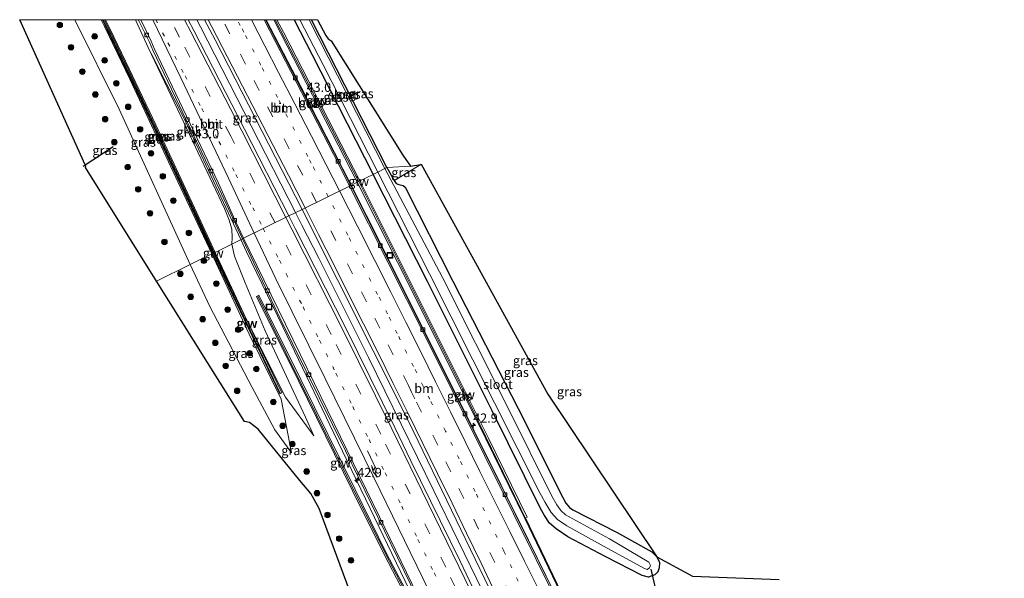
# Model space of a CAD drawing. Units: metres. Extents: x 193331 to 198130, y 543750 to 550000.
# Drawn here: x 193331 to 193596, y 549849 to 550000 of the extents above; entities that cross this region are included whole.
import ezdxf
from ezdxf.enums import TextEntityAlignment as Align

# ---------------------------------------------------------------- set-up
doc = ezdxf.new("R2010")
doc.units = ezdxf.units.M
for name, pattern in [('IE-TERREINAFSCHEIDING', [10, 8, -2]), ('VW-1-3_STREEP', [4, 1, -3]), ('VW-3-9_STREEP', [12, 3, -9])]:
    doc.linetypes.add(name, pattern=pattern)
doc.layers.get('0').update_dxf_attribs({"lineweight": 25})
for name, color, linetype, lineweight in [('B-ME-AM-KILOMETR-S-B1', 7, 'Continuous', 18), ('B-ME-BV-GELEIDECONSTRUCTIE-GELEIDERAIL-L-B1', 213, 'BV-GELEIDERAIL', 18), ('B-ME-GR-BOOM-S-B1', 93, 'Continuous', 18), ('B-ME-GW-INSTEEKWATERGANG-L-B1', 10, 'Continuous', 25), ('B-ME-GW-KRUINLIJN-L-B1', 93, 'Continuous', 18), ('B-ME-GW-TEENLIJN-L-B1', 93, 'Continuous', 18), ('B-ME-IE-GRASLAND-GV-B6', 93, 'Continuous', 18), ('B-ME-IE-HULPGEOMETRIE-L-B1', 53, 'Continuous', 18), ('B-ME-IE-INRICHTINGSELEMENT-S-B1', 253, 'Continuous', 18), ('B-ME-IE-TERREINAFSCHEIDING-RASTERHEKWERK-L-B1', 8, 'IE-TERREINAFSCHEIDING', 18), ('B-ME-KG-KADASTRAAL-OPNAMEDTMGRENS-L-B1', 10, 'Continuous', 25), ('B-ME-KW-DUIKER-L-B1', 10, 'Continuous', 25), ('B-ME-KW-GELUIDSWERING-GV-B6', 8, 'Continuous', 18), ('B-ME-KW-SCHERM-L-B1', 8, 'Continuous', 18), ('B-ME-OG-WATER-GV-B6', 153, 'Continuous', 18), ('B-ME-VH-VERH_SOORT-BETON-OVERIG-GV-B6', 8, 'IE-TERREINAFSCHEIDING-NATUURLIJK-HOUTWAL', 18), ('B-ME-VH-VERH_SOORT-BITUMEN-GV-B6', 8, 'IE-TERREINAFSCHEIDING-NATUURLIJK-HOUTWAL', 18), ('B-ME-VV-KOLK-S-B1', 8, 'Continuous', 18), ('B-ME-VW-MARKERING-13STREEP-045-L-B1', 255, 'VW-1-3_STREEP', 18), ('B-ME-VW-MARKERING-39STREEP-015-L-B1', 255, 'VW-3-9_STREEP', 18), ('B-ME-VW-MARKERING-PIJLRE750-S-B1', 7, 'Continuous', 18), ('B-ME-VW-MARKERING-STREEP-015-L-B1', 7, 'Continuous', 18)]:
    doc.layers.add(name, color=color, linetype=linetype, lineweight=lineweight)
doc.styles.add('NLCS-ISO', font='NLCS-ISO.TTF')
doc.linetypes.add('BV-GELEIDERAIL', pattern='A,10,-3,[108,NLCS.SHX,S=1,R=0,X=0,Y=0],-3', length=16)
doc.linetypes.add('IE-TERREINAFSCHEIDING-NATUURLIJK-HOUTWAL', pattern='A,7,-1.5,[67,NLCS.SHX,S=0.75,R=45,X=0,Y=0],-1.5,7,-1.5,[70,NLCS.SHX,S=0.75,R=0,X=0,Y=0],-1.5', length=20)

# ---------------------------------------------------------------- blocks, each defined once
blk = doc.blocks.new('put')
for p, q in [((0.75, 0.75), (-0.75, 0.75)), ((-0.75, 0.75), (-0.75, -0.75)), ((0.75, -0.75), (0.75, 0.75)), ((-0.75, -0.75), (0.75, -0.75))]:
    blk.add_line(p, q)
blk.add_lwpolyline([(-0.625, 0.625), (0.625, 0.625), (0.625, -0.625), (-0.625, -0.625)], close=True)
blk = doc.blocks.new('boom')
blk.add_hatch(color=256).paths.add_polyline_path([(-0.75, 0, 1), (0.75, 0, 1)])
blk.add_circle((0, 0), 0.75)
blk = doc.blocks.new('hecto')
for p, q in [((0, 0.625), (-0.625, 0)), ((0, -0.625), (0, 0.625)), ((-0.625, 0), (0.625, 0)), ((0.625, 0), (0, -0.625))]:
    blk.add_line(p, q)
blk = doc.blocks.new('kolk')
blk.add_lwpolyline([(-0.5, -0.5), (0.5, -0.5), (0.5, 0.5), (-0.5, 0.5)], close=True)
blk = doc.blocks.new('pijlr')
for p, q in [((0, 0, 0.1), (5.45, 0, 0.1)), ((5.45, -0.75, 0.1), (4.7, 0, 0.1)), ((6.2, -0.75, 0.1), (5.45, 0, 0.1)), ((4, -0.75, 0.1), (5.45, -0.75, 0.1)), ((5.7, -1.05, 0.1), (4, -0.75, 0.1)), ((7.5, -0.75, 0.1), (5.7, -1.05, 0.1)), ((7.5, -0.75, 0.1), (6.2, -0.75, 0.1))]:
    blk.add_line(p, q)

msp = doc.modelspace()

# ---------------------------------------------------------------- linework, layer by layer
at = {"layer": 'B-ME-BV-GELEIDECONSTRUCTIE-GELEIDERAIL-L-B1'}
msp.add_line((193390.573, 549940.781, 1.852), (193390.577, 549940.773, 1.852), dxfattribs=at)
for points in [[(193405.1393, 549947.9537, 2.1986), (193393.1976, 549971.3545, 2.2203), (193379.5068, 549998.0367, 2.204), (193378.4935, 550000, 2.1992)], [(193397.1765, 550000, 1.7804), (193406.537, 549982.005, 1.787), (193420.155, 549955.357, 1.796)], [(193390.3694, 549940.6796, 1.9406), (193374.9216, 549973.6578, 1.9443), (193370.4295, 549982.5158, 1.9313), (193367.1045, 549989.0861, 1.7026), (193366.2947, 549990.8045, 1.9306)], [(193594.531, 549647.615, 2.598), (193586.993, 549656.135, 2.743), (193578.917, 549665.681, 2.885), (193569.476, 549677.599, 2.965), (193562.501, 549686.85, 3.062), (193555.283, 549696.987, 3.054), (193549.53, 549705.442, 3.074), (193544.742, 549712.818, 3.127), (193538.261, 549723.018, 3.048), (193532.435, 549732.814, 2.958), (193526.947, 549742.584, 2.903), (193518.521, 549758.441, 2.788), (193501.612, 549791.93, 2.499), (193486.549, 549822.145, 2.344), (193477.547, 549840.012, 2.249), (193467.992, 549859.618, 2.101), (193453.288, 549889.078, 1.967), (193442.333, 549911.086, 1.9), (193428.286, 549939.195, 1.796), (193420.156, 549955.355, 1.796)], [(193554.853, 549625.2436, 4.7707), (193546.3377, 549645.4364, 4.4788), (193534.546, 549673.0207, 4.1), (193522.5103, 549700.508, 3.7798), (193510.3309, 549727.9579, 3.5084), (193498.0122, 549755.3358, 3.2449), (193485.5299, 549782.62, 3.0275), (193472.7309, 549809.7691, 2.7944), (193464.225, 549827.8752, 2.6793), (193459.8913, 549836.9023, 2.6834), (193455.5508, 549845.9052, 2.5416), (193442.4735, 549872.9237, 2.4827), (193438.055, 549881.9283, 2.3982), (193424.814, 549908.861, 2.3053), (193411.3631, 549935.6899, 2.2553), (193406.8451, 549944.6109, 2.1954), (193405.1393, 549947.9537, 2.1986)], [(193505.2945, 549688.4146, 3.3976), (193501.7174, 549697.7331, 3.3517), (193498.034, 549707.008, 3.2428), (193496.1485, 549711.6322, 3.2237), (193492.319, 549720.8623, 3.1052), (193476.1387, 549758.1339, 2.8271), (193456.9712, 549802.2869, 2.4976), (193438.1939, 549841.2793, 2.3368), (193425.2546, 549868.1488, 2.2259), (193416.5697, 549886.1837, 2.1516), (193401.6761, 549917.1114, 2.024), (193391.8981, 549937.4162, 1.9403), (193390.3694, 549940.6796, 1.9406)]]:
    msp.add_polyline3d(points, dxfattribs=at)
at = {"layer": 'B-ME-GW-INSTEEKWATERGANG-L-B1'}
msp.add_line((193429.778, 549960.099, 0.706), (193409.4739, 550000, 0.831), dxfattribs=at)
for points in [[(193404.7481, 550000, 0.5724), (193409.635, 549990.548, 0.461), (193426.037, 549958.254, 0.562)], [(193502.587, 549855.124, 1.08), (193503.339, 549853.568, 1.056), (193503.221, 549852.08, 1.037), (193502.815, 549851.013, 1.032), (193502.046, 549850.258, 1.045), (193500.37, 549849.638, 1.027), (193498.611, 549850.009, 0.997), (193488.867, 549855.087, 0.881), (193478.609, 549860.478, 0.947), (193475.445, 549862.653, 0.981), (193473.658, 549864.196, 0.975), (193472.266, 549866.2, 0.938), (193471.203, 549868.111, 0.918), (193458.148, 549894.433, 0.755), (193440.681, 549929.379, 0.708), (193426.037, 549958.254, 0.562)], [(193429.778, 549960.099, 0.706), (193431.691, 549956.584, 0.823), (193432.293, 549955.808, 0.804), (193433.021, 549955.548, 0.798), (193434.184, 549955.308, 0.888), (193434.679, 549954.78, 0.955), (193447.533, 549929.436, 1.001), (193465.177, 549895.09, 1.025), (193477.203, 549871.085, 1.069), (193478.062, 549869.61, 1.142), (193479.063, 549868.365, 1.127), (193479.946, 549867.776, 1.11), (193491.892, 549861.668, 1.173), (193501.243, 549856.42, 1.04), (193502.587, 549855.124, 1.08)]]:
    msp.add_polyline3d(points, dxfattribs=at)
at = {"layer": 'B-ME-GW-KRUINLIJN-L-B1'}
for points in [[(193382.529, 549936.801, 3.699), (193373.483, 549956.07, 3.548), (193360.398, 549983.914, 3.612), (193353.565, 549998.138, 3.586), (193352.6636, 550000, 3.5902)], [(193353.8528, 550000, 3.5589), (193355.08, 549997.454, 3.534), (193360.229, 549986.722, 3.623), (193367.409, 549971.605, 3.541), (193378.458, 549947.928, 3.696), (193383.426, 549937.229, 3.702)], [(193404.074, 549883.175, 0.66), (193401.211, 549897.605, 3.499), (193392.605, 549915.174, 3.747), (193382.529, 549936.801, 3.699)], [(193383.426, 549937.229, 3.702), (193391.848, 549919.265, 3.608), (193402.449, 549898.121, 3.549), (193410.043, 549887.748, 0.724)]]:
    msp.add_polyline3d(points, dxfattribs=at)
at = {"layer": 'B-ME-GW-TEENLIJN-L-B1'}
for points in [[(193345.5674, 550000, 0.2169), (193345.587, 549999.962, 0.217), (193357.561, 549975.899, 0.326), (193376.71, 549933.937, 0.375)], [(193361.9272, 550000, 1.1816), (193365.332, 549992.529, 1.198), (193374.185, 549973.985, 0.981), (193385.918, 549949.057, 0.977), (193387.238, 549945.892, 1.197), (193387.906, 549943.526, 1.152), (193388.023, 549941.198, 1.141), (193387.905, 549939.456, 1.107)], [(193387.905, 549939.456, 1.107), (193388.641, 549936.202, 1.185), (193391.525, 549928.978, 1.368), (193396.956, 549916.096, 1.555), (193407.831, 549892.736, 1.462), (193410.043, 549887.748, 0.724)], [(193404.074, 549883.175, 0.66), (193399.545, 549889.364, 0.681), (193393.336, 549900.976, 0.475), (193381.995, 549922.653, 0.511), (193376.71, 549933.937, 0.375)]]:
    msp.add_polyline3d(points, dxfattribs=at)
at = {"layer": 'B-ME-IE-GRASLAND-GV-B6'}
for points in [[(193345.5674, 550000, 0.2169), (193345.587, 549999.962, 0.217), (193357.561, 549975.899, 0.326), (193376.71, 549933.937, 0.375), (193367.6169, 549929.4928, 0.4334), (193348.43, 549960.106, 0.493), (193348.512, 549960.5, 0.5), (193348.392, 549960.837, 0.509), (193330.7121, 550000, 0.3738), (193345.5674, 550000, 0.2169)], [(193352.6636, 550000, 3.5902), (193353.565, 549998.138, 3.586), (193360.398, 549983.914, 3.612), (193373.483, 549956.07, 3.548), (193382.529, 549936.801, 3.699), (193376.71, 549933.937, 0.375), (193357.561, 549975.899, 0.326), (193345.587, 549999.962, 0.217), (193345.5674, 550000, 0.2169), (193352.6636, 550000, 3.5902)], [(193353.0093, 550000, 3.5621), (193354.395, 549997.125, 3.534), (193359.544, 549986.395, 3.623), (193366.722, 549971.281, 3.541), (193377.77, 549947.608, 3.696), (193382.738, 549936.909, 3.702), (193382.529, 549936.801, 3.699), (193373.483, 549956.07, 3.548), (193360.398, 549983.914, 3.612), (193353.565, 549998.138, 3.586), (193352.6636, 550000, 3.5902), (193353.0093, 550000, 3.5621)], [(193353.8528, 550000, 3.5589), (193355.08, 549997.454, 3.534), (193360.229, 549986.722, 3.623), (193367.409, 549971.605, 3.541), (193378.458, 549947.928, 3.696), (193383.426, 549937.229, 3.702), (193383.191, 549937.12, 3.702), (193378.223, 549947.819, 3.696), (193367.174, 549971.494, 3.541), (193359.995, 549986.61, 3.623), (193354.846, 549997.342, 3.534), (193353.5648, 550000, 3.56), (193353.8528, 550000, 3.5589)], [(193361.9272, 550000, 1.1816), (193365.332, 549992.529, 1.198), (193374.185, 549973.985, 0.981), (193385.918, 549949.057, 0.977), (193387.238, 549945.892, 1.197), (193387.906, 549943.526, 1.152), (193388.023, 549941.198, 1.141), (193387.905, 549939.456, 1.107), (193383.426, 549937.229, 3.702), (193378.458, 549947.928, 3.696), (193367.409, 549971.605, 3.541), (193360.229, 549986.722, 3.623), (193355.08, 549997.454, 3.534), (193353.8528, 550000, 3.5589), (193361.9272, 550000, 1.1816)], [(193362.6916, 550000, 1.1742), (193362.7437, 549999.8895, 1.1741), (193365.6882, 549993.9513, 1.1688), (193366.6462, 549991.8054, 1.1806), (193383.864, 549955.7339, 1.1376), (193390.8348, 549940.9062, 1.0263), (193387.905, 549939.456, 1.107), (193388.023, 549941.198, 1.141), (193387.906, 549943.526, 1.152), (193387.238, 549945.892, 1.197), (193385.918, 549949.057, 0.977), (193374.185, 549973.985, 0.981), (193365.332, 549992.529, 1.198), (193361.9272, 550000, 1.1816), (193362.6916, 550000, 1.1742)], [(193380.6064, 550000, 1.3702), (193383.453, 549994.595, 1.367), (193406.9, 549948.82, 1.376), (193403.3352, 549947.066, 1.4826), (193391.3846, 549970.4304, 1.4389), (193377.6839, 549997.0968, 1.4441), (193376.1587, 550000, 1.4438), (193380.6064, 550000, 1.3702)], [(193399.2501, 550000, 1.1776), (193401.188, 549996.296, 1.185), (193421.792, 549956.162, 1.16), (193420.021, 549955.291, 1.042), (193417.094, 549961.136, 1.037), (193397.0529, 550000, 1.0243), (193399.2501, 550000, 1.1776)], [(193404.7481, 550000, 0.5724), (193409.635, 549990.548, 0.461), (193426.037, 549958.254, 0.562), (193422.459, 549956.505, 1.16), (193401.854, 549996.641, 1.185), (193400.0966, 550000, 1.1856), (193404.7481, 550000, 0.5724)], [(193406.3191, 550000, -0.6232), (193412.584, 549987.816, -0.684), (193427.322, 549958.888, -0.643), (193426.037, 549958.254, 0.562), (193409.635, 549990.548, 0.461), (193404.7481, 550000, 0.5724), (193406.3191, 550000, -0.6232)], [(193409.4739, 550000, 0.831), (193429.778, 549960.099, 0.706), (193429.246, 549959.836, -0.749), (193408.7987, 550000, -0.6456), (193409.4739, 550000, 0.831)], [(193411.0292, 550000, 0.82), (193413.308, 549995.752, 0.791), (193413.895, 549994.842, 0.774), (193414.778, 549994.27, 0.763), (193434.095, 549963.488, 1.072), (193436.15, 549960.455, 1.07), (193429.778, 549960.099, 0.706), (193409.4739, 550000, 0.831), (193411.0292, 550000, 0.82)], [(193431.691, 549956.584, 0.823), (193429.778, 549960.099, 0.706), (193436.15, 549960.455, 1.07), (193438.8887, 549960.9696, 1.0696), (193431.691, 549956.584, 0.823)], [(193431.691, 549956.584, 0.823), (193438.8887, 549960.9696, 1.0696), (193438.9834, 549960.9874, 0), (193473.195, 549898.988, 1.12), (193502.587, 549855.124, 1.08), (193501.243, 549856.42, 1.04), (193491.892, 549861.668, 1.173), (193479.946, 549867.776, 1.11), (193479.063, 549868.365, 1.127), (193478.062, 549869.61, 1.142), (193477.203, 549871.085, 1.069), (193465.177, 549895.09, 1.025), (193447.533, 549929.436, 1.001), (193434.679, 549954.78, 0.955), (193434.184, 549955.308, 0.888), (193433.021, 549955.548, 0.798), (193432.293, 549955.808, 0.804), (193431.691, 549956.584, 0.823)], [(193478.933, 549841.084, 1.558), (193467.202, 549865.569, 1.534), (193467.65, 549865.792, 1.534), (193457.104, 549887.262, 1.272), (193438.743, 549924.017, 1.243), (193422.459, 549956.505, 1.16), (193426.037, 549958.254, 0.562)], [(193426.037, 549958.254, 0.562), (193427.322, 549958.888, -0.643), (193441.226, 549931.445, -0.533), (193458.807, 549896.608, -0.633), (193470.995, 549872.398, -0.57), (193472.477, 549869.766, -0.607), (193474.047, 549867.064, -0.63), (193475.753, 549865.188, -0.664), (193478.274, 549863.472, -0.691), (193489.18, 549857.387, -0.667), (193499.275, 549851.906, -0.708), (193500.005, 549851.678, -0.721), (193500.648, 549852.081, -0.721), (193500.858, 549852.76, -0.714), (193500.409, 549853.688, -0.703), (193489.83, 549859.931, -0.698), (193477.974, 549866.377, -0.622), (193476.734, 549867.495, -0.589), (193475.576, 549869.142, -0.562), (193474.292, 549871.42, -0.594), (193462.456, 549895.17, -0.676), (193444.724, 549930.437, -0.585), (193429.246, 549959.836, -0.749), (193429.778, 549960.099, 0.706), (193431.691, 549956.584, 0.823), (193432.293, 549955.808, 0.804), (193433.021, 549955.548, 0.798), (193434.184, 549955.308, 0.888), (193434.679, 549954.78, 0.955), (193447.533, 549929.436, 1.001), (193465.177, 549895.09, 1.025), (193477.203, 549871.085, 1.069), (193478.062, 549869.61, 1.142), (193479.063, 549868.365, 1.127), (193479.946, 549867.776, 1.11), (193491.892, 549861.668, 1.173), (193501.243, 549856.42, 1.04), (193502.587, 549855.124, 1.08), (193503.339, 549853.568, 1.056), (193503.221, 549852.08, 1.037), (193502.815, 549851.013, 1.032), (193502.046, 549850.258, 1.045), (193500.37, 549849.638, 1.027), (193498.611, 549850.009, 0.997), (193488.867, 549855.087, 0.881), (193478.609, 549860.478, 0.947), (193475.445, 549862.653, 0.981), (193473.658, 549864.196, 0.975), (193472.266, 549866.2, 0.938), (193471.203, 549868.111, 0.918), (193458.148, 549894.433, 0.755), (193440.681, 549929.379, 0.708), (193426.037, 549958.254, 0.562)], [(193426.037, 549958.254, 0.562), (193440.681, 549929.379, 0.708), (193458.148, 549894.433, 0.755), (193471.203, 549868.111, 0.918), (193472.266, 549866.2, 0.938), (193473.658, 549864.196, 0.975), (193475.445, 549862.653, 0.981), (193478.609, 549860.478, 0.947), (193488.867, 549855.087, 0.881), (193498.611, 549850.009, 0.997), (193500.37, 549849.638, 1.027), (193502.046, 549850.258, 1.045), (193502.815, 549851.013, 1.032), (193503.221, 549852.08, 1.037), (193503.339, 549853.568, 1.056), (193502.587, 549855.124, 1.08), (193512.182, 549849.862, 0.932), (193535.596, 549848.95, 1.147)], [(193420.021, 549955.291, 1.042), (193421.792, 549956.162, 1.16), (193438.072, 549923.681, 1.243), (193456.432, 549886.929, 1.272), (193466.977, 549865.461, 1.534), (193478.68, 549841.036, 1.558), (193477.229, 549840.762, 1.559), (193464.292, 549866.859, 1.363), (193440.675, 549914.247, 1.138), (193420.021, 549955.291, 1.042)], [(193403.3352, 549947.066, 1.4826), (193406.9, 549948.82, 1.376), (193435.62, 549891.656, 1.584), (193461.2898, 549838.4789, 1.9257), (193457.073, 549837.9612, 1.9257), (193453.7155, 549845.0261, 1.8192), (193449.4064, 549854.0565, 1.7565), (193436.2093, 549880.998, 1.6059), (193431.8834, 549890.0134, 1.6027), (193418.5808, 549916.9195, 1.5274), (193405.0543, 549943.7049, 1.4888), (193403.3352, 549947.066, 1.4826)], [(193383.426, 549937.229, 3.702), (193391.848, 549919.265, 3.608), (193402.449, 549898.121, 3.549), (193410.043, 549887.748, 0.724), (193407.831, 549892.736, 1.462), (193396.956, 549916.096, 1.555), (193391.525, 549928.978, 1.368), (193388.641, 549936.202, 1.185), (193387.905, 549939.456, 1.107), (193390.8348, 549940.9062, 1.0263), (193400.8846, 549919.5287, 1.141), (193418.6008, 549883.6784, 1.3059), (193436.1316, 549847.7137, 1.4131)], [(193387.905, 549939.456, 1.107), (193388.641, 549936.202, 1.185), (193391.525, 549928.978, 1.368), (193396.956, 549916.096, 1.555), (193407.831, 549892.736, 1.462), (193410.043, 549887.748, 0.724), (193402.449, 549898.121, 3.549), (193391.848, 549919.265, 3.608), (193383.426, 549937.229, 3.702), (193387.905, 549939.456, 1.107)], [(193421.894, 549839.978, 1.342), (193411.461, 549868.138, 0.647), (193409.263, 549872.182, 0.641), (193406.271, 549875.682, 0.505), (193395.005, 549889.54, 0.406), (193392.749, 549891.357, 0.297), (193391.353, 549891.621, 0.268), (193367.6169, 549929.4928, 0.4334), (193376.71, 549933.937, 0.375), (193381.995, 549922.653, 0.511), (193393.336, 549900.976, 0.475), (193399.545, 549889.364, 0.681), (193404.074, 549883.175, 0.66), (193401.211, 549897.605, 3.499), (193392.605, 549915.174, 3.747), (193382.529, 549936.801, 3.699), (193382.738, 549936.909, 3.702), (193400.886, 549899.053, 3.658), (193401.451, 549899.355, 3.597), (193383.191, 549937.12, 3.702), (193383.426, 549937.229, 3.702)], [(193404.074, 549883.175, 0.66), (193399.545, 549889.364, 0.681), (193393.336, 549900.976, 0.475), (193381.995, 549922.653, 0.511), (193376.71, 549933.937, 0.375), (193382.529, 549936.801, 3.699), (193392.605, 549915.174, 3.747), (193401.211, 549897.605, 3.499), (193404.074, 549883.175, 0.66)], [(193436.396, 549843.245, 1.478), (193429.697, 549856.03, 1.462), (193421.171, 549873.21, 1.387), (193406.553, 549902.907, 1.284), (193395.223, 549925.651, 1.132), (193394.552, 549925.317, 1.132), (193405.881, 549902.574, 1.284), (193420.499, 549872.878, 1.387), (193429.029, 549855.689, 1.462), (193435.726, 549842.908, 1.478)]]:
    msp.add_polyline3d(points, dxfattribs=at)
at = {"layer": 'B-ME-IE-HULPGEOMETRIE-L-B1'}
msp.add_polyline3d([(193367.6169, 549929.4928, 0.4334), (193376.71, 549933.937, 0.375), (193382.529, 549936.801, 3.699), (193382.738, 549936.909, 3.702), (193383.191, 549937.12, 3.702), (193383.426, 549937.229, 3.702), (193387.905, 549939.456, 1.107), (193390.8348, 549940.9062, 1.0263), (193391.1307, 549941.0468, 1.0296), (193403.3352, 549947.066, 1.4826), (193406.9, 549948.82, 1.376), (193419.695, 549955.128, 1.042), (193420.021, 549955.291, 1.042), (193421.792, 549956.162, 1.16), (193422.459, 549956.505, 1.16), (193426.037, 549958.254, 0.562), (193427.322, 549958.888, -0.643), (193429.246, 549959.836, -0.749), (193429.778, 549960.099, 0.706), (193436.15, 549960.455, 1.07)], dxfattribs=at)
at = {"layer": 'B-ME-IE-TERREINAFSCHEIDING-RASTERHEKWERK-L-B1'}
msp.add_line((193438.8887, 549960.9696, 1.0696), (193431.691, 549956.584, 0.823), dxfattribs=at)
at = {"layer": 'B-ME-KG-KADASTRAAL-OPNAMEDTMGRENS-L-B1'}
for points in [[(193421.894, 549839.978, 1.342), (193411.461, 549868.138, 0.647), (193409.263, 549872.182, 0.641), (193406.271, 549875.682, 0.505), (193395.005, 549889.54, 0.406), (193392.749, 549891.357, 0.297), (193391.353, 549891.621, 0.268), (193367.6169, 549929.4928, 0.4334), (193348.43, 549960.106, 0.493), (193348.512, 549960.5, 0.5), (193348.392, 549960.837, 0.509), (193330.7121, 550000, 0.3738)], [(193411.0292, 550000, 0.82), (193413.308, 549995.752, 0.791), (193413.895, 549994.842, 0.774), (193414.778, 549994.27, 0.763), (193434.095, 549963.488, 1.072), (193436.15, 549960.455, 1.07), (193438.8887, 549960.9696, 1.0696), (193438.9834, 549960.9874, 0), (193473.195, 549898.988, 1.12), (193502.587, 549855.124, 1.08), (193512.182, 549849.862, 0.932), (193535.596, 549848.95, 1.147)]]:
    msp.add_polyline3d(points, dxfattribs=at)
at = {"layer": 'B-ME-KW-DUIKER-L-B1'}
for p, q in [((193355.931, 549965.73, 0.009), (193347.799, 549960.377, -0.105)), ((193508.3, 549821.032, -0.643), (193501.029, 549851.768, -0.69))]:
    msp.add_line(p, q, dxfattribs=at)
at = {"layer": 'B-ME-KW-GELUIDSWERING-GV-B6'}
for points in [[(193353.5648, 550000, 3.56), (193354.846, 549997.342, 3.534), (193359.995, 549986.61, 3.623), (193367.174, 549971.494, 3.541), (193378.223, 549947.819, 3.696), (193383.191, 549937.12, 3.702), (193382.738, 549936.909, 3.702), (193377.77, 549947.608, 3.696), (193366.722, 549971.281, 3.541), (193359.544, 549986.395, 3.623), (193354.395, 549997.125, 3.534), (193353.0093, 550000, 3.5621), (193353.5648, 550000, 3.56)], [(193400.0966, 550000, 1.1856), (193401.854, 549996.641, 1.185), (193422.459, 549956.505, 1.16), (193421.792, 549956.162, 1.16), (193401.188, 549996.296, 1.185), (193399.2501, 550000, 1.1776), (193400.0966, 550000, 1.1856)], [(193422.459, 549956.505, 1.16), (193438.743, 549924.017, 1.243), (193457.104, 549887.262, 1.272), (193467.65, 549865.792, 1.534), (193467.202, 549865.569, 1.534), (193478.933, 549841.084, 1.558), (193478.68, 549841.036, 1.558), (193466.977, 549865.461, 1.534), (193456.432, 549886.929, 1.272), (193438.072, 549923.681, 1.243), (193421.792, 549956.162, 1.16), (193422.459, 549956.505, 1.16)], [(193383.191, 549937.12, 3.702), (193401.451, 549899.355, 3.597), (193400.886, 549899.053, 3.658), (193382.738, 549936.909, 3.702), (193383.191, 549937.12, 3.702)], [(193439.35, 549835.404, 1.558), (193435.726, 549842.908, 1.478), (193429.029, 549855.689, 1.462), (193420.499, 549872.878, 1.387), (193405.881, 549902.574, 1.284), (193394.552, 549925.317, 1.132), (193395.223, 549925.651, 1.132), (193406.553, 549902.907, 1.284), (193421.171, 549873.21, 1.387), (193429.697, 549856.03, 1.462), (193436.396, 549843.245, 1.478), (193440.136, 549835.5, 1.517), (193439.35, 549835.404, 1.558)]]:
    msp.add_polyline3d(points, dxfattribs=at)
at = {"layer": 'B-ME-KW-SCHERM-L-B1'}
for p, q in [((193422.13, 549956.456, 4.635), (193422.178, 549956.36, 4.635)), ((193382.923, 549937.075, 4.485), (193382.954, 549937.01, 4.485)), ((193382.954, 549937.01, 4.485), (193400.993, 549899.248, 4.556))]:
    msp.add_line(p, q, dxfattribs=at)
for points in [[(193353.2656, 550000, 4.4788), (193355.246, 549995.891, 4.485), (193363.64, 549978.319, 4.505), (193379.19, 549945.081, 4.466), (193382.923, 549937.075, 4.485)], [(193399.6726, 550000, 4.6925), (193411.728, 549976.535, 4.294), (193422.13, 549956.456, 4.635)], [(193422.178, 549956.36, 4.635), (193450.169, 549900.374, 4.583), (193470.556, 549858.438, 5.291), (193482.354, 549833.753, 8.767), (193490.295, 549818.581, 5.688), (193494.146, 549811.342, 5.37), (193515.852, 549768.847, 5.39), (193527.327, 549746.628, 5.605), (193538.801, 549726.428, 6.525), (193549.616, 549709.435, 6.238), (193560.724, 549692.97, 6.659), (193575.219, 549673.622, 6.315), (193596.319, 549648.693, 6.091)], [(193394.926, 549925.371, 2.934), (193398.433, 549918.317, 4.65), (193418.933, 549876.895, 5.071), (193429.529, 549855.541, 4.973), (193436.151, 549843.04, 4.637), (193446.177, 549821.461, 5.181), (193450.89, 549810.211, 5.713), (193468.098, 549771.937, 5.758), (193481.589, 549740.788, 5.942), (193490.066, 549720.587, 6.207), (193499.211, 549698.241, 6.429), (193504.436, 549684.873, 6.664), (193509.176, 549671.079, 6.682), (193512.989, 549659.003, 6.85), (193516.622, 549643.71, 6.968), (193518.999, 549629.308, 6.966), (193520.416, 549615.931, 6.906), (193520.577, 549606.2312, 2.919)]]:
    msp.add_polyline3d(points, dxfattribs=at)
at = {"layer": 'B-ME-OG-WATER-GV-B6'}
for points in [[(193408.7987, 550000, -0.6456), (193429.246, 549959.836, -0.749), (193427.322, 549958.888, -0.643), (193412.584, 549987.816, -0.684), (193406.3191, 550000, -0.6232), (193408.7987, 550000, -0.6456)], [(193429.246, 549959.836, -0.749), (193444.724, 549930.437, -0.585), (193462.456, 549895.17, -0.676), (193474.292, 549871.42, -0.594), (193475.576, 549869.142, -0.562), (193476.734, 549867.495, -0.589), (193477.974, 549866.377, -0.622), (193489.83, 549859.931, -0.698), (193500.409, 549853.688, -0.703), (193500.858, 549852.76, -0.714), (193500.648, 549852.081, -0.721), (193500.005, 549851.678, -0.721), (193499.275, 549851.906, -0.708), (193489.18, 549857.387, -0.667), (193478.274, 549863.472, -0.691), (193475.753, 549865.188, -0.664), (193474.047, 549867.064, -0.63), (193472.477, 549869.766, -0.607), (193470.995, 549872.398, -0.57), (193458.807, 549896.608, -0.633), (193441.226, 549931.445, -0.533), (193427.322, 549958.888, -0.643), (193429.246, 549959.836, -0.749)]]:
    msp.add_polyline3d(points, dxfattribs=at)
at = {"layer": 'B-ME-VH-VERH_SOORT-BETON-OVERIG-GV-B6'}
for points in [[(193397.0529, 550000, 1.0243), (193417.094, 549961.136, 1.037), (193420.021, 549955.291, 1.042), (193419.695, 549955.128, 1.042), (193416.769, 549960.971, 1.037), (193396.6428, 550000, 1.0242), (193397.0529, 550000, 1.0243)], [(193488.357, 549817.426, 1.733), (193463.938, 549866.683, 1.363), (193440.321, 549914.07, 1.138), (193419.695, 549955.128, 1.042), (193420.021, 549955.291, 1.042), (193440.675, 549914.247, 1.138), (193464.292, 549866.859, 1.363), (193477.229, 549840.762, 1.559)]]:
    msp.add_polyline3d(points, dxfattribs=at)
at = {"layer": 'B-ME-VH-VERH_SOORT-BITUMEN-GV-B6'}
for points in [[(193363.3765, 550000, 1.2282), (193366.166, 549994.1779, 1.2231), (193367.0815, 549992.011, 1.2111), (193384.2982, 549955.9418, 1.2326), (193388.4202, 549946.8322, 1.1574), (193391.1307, 549941.0468, 1.0296), (193390.8348, 549940.9062, 1.0263), (193383.864, 549955.7339, 1.1376), (193366.6462, 549991.8054, 1.1806), (193365.6882, 549993.9513, 1.1688), (193362.7437, 549999.8895, 1.1741), (193362.6916, 550000, 1.1742), (193363.3765, 550000, 1.2282)], [(193376.1587, 550000, 1.4438), (193377.6839, 549997.0968, 1.4441), (193391.3846, 549970.4304, 1.4389), (193403.3352, 549947.066, 1.4826), (193391.1307, 549941.0468, 1.0296), (193388.4202, 549946.8322, 1.1574), (193384.2982, 549955.9418, 1.2326), (193367.0815, 549992.011, 1.2111), (193366.166, 549994.1779, 1.2231), (193363.3765, 550000, 1.2282), (193376.1587, 550000, 1.4438)], [(193396.6428, 550000, 1.0242), (193416.769, 549960.971, 1.037), (193419.695, 549955.128, 1.042), (193406.9, 549948.82, 1.376), (193383.453, 549994.595, 1.367), (193380.6064, 550000, 1.3702), (193396.6428, 550000, 1.0242)], [(193464.0836, 549832.6919, 1.9494), (193461.2898, 549838.4789, 1.9257), (193435.62, 549891.656, 1.584), (193406.9, 549948.82, 1.376), (193419.695, 549955.128, 1.042), (193440.321, 549914.07, 1.138), (193463.938, 549866.683, 1.363), (193488.357, 549817.426, 1.733), (193503.854, 549786.294, 1.772), (193514.022, 549766.144, 1.957), (193520.419, 549753.841, 2.048), (193526.146, 549743.019, 2.186), (193531.419, 549733.745, 2.206), (193538.161, 549722.372, 2.358), (193543.091, 549714.511, 2.337), (193549.447, 549704.764, 2.339), (193556.601, 549694.289, 2.316)], [(193507.848, 549684.0246, 2.7575), (193502.5885, 549698.0715, 2.6075), (193500.7658, 549702.7141, 2.5903), (193491.2592, 549725.8272, 2.3326), (193489.3235, 549730.4356, 2.3258), (193474.0284, 549766.471, 2.012), (193457.7093, 549802.6143, 1.7426), (193445.18, 549829.8725, 1.5992), (193427.7968, 549865.8971, 1.3766), (193410.2766, 549901.8546, 1.2696), (193392.6645, 549937.7728, 1.1718), (193391.1307, 549941.0468, 1.0296), (193403.3352, 549947.066, 1.4826)], [(193403.3352, 549947.066, 1.4826), (193405.0543, 549943.7049, 1.4888), (193418.5808, 549916.9195, 1.5274), (193431.8834, 549890.0134, 1.6027), (193436.2093, 549880.998, 1.6059), (193449.4064, 549854.0565, 1.7565), (193453.7155, 549845.0261, 1.8192), (193457.073, 549837.9612, 1.9257), (193456.9939, 549837.9494, 1.9336), (193459.8311, 549832.0067, 1.9415), (193459.9086, 549832.0184, 1.9494), (193462.3146, 549826.9679, 1.899), (193479.3421, 549790.7658, 2.1583), (193496.0289, 549754.4142, 2.4649), (193512.5545, 549717.9752, 2.8125), (193528.5996, 549681.3318, 3.2191)], [(193507.3119, 549683.8227, 2.7711), (193502.0523, 549697.8696, 2.6211), (193500.2787, 549702.5171, 2.6039), (193488.8397, 549730.2307, 2.3258), (193477.4135, 549757.0406, 2.0639), (193473.5808, 549766.2763, 1.9917), (193461.4767, 549793.348, 1.7856), (193448.9644, 549820.6043, 1.6222), (193444.534, 549829.5663, 1.5124), (193444.4517, 549829.7456, 1.5117), (193441.7081, 549835.7254, 1.4882), (193436.1316, 549847.7137, 1.4131), (193418.6008, 549883.6784, 1.3059), (193400.8846, 549919.5287, 1.141), (193390.8348, 549940.9062, 1.0263), (193391.1307, 549941.0468, 1.0296)], [(193391.1307, 549941.0468, 1.0296), (193392.6645, 549937.7728, 1.1718), (193410.2766, 549901.8546, 1.2696), (193427.7968, 549865.8971, 1.3766), (193445.18, 549829.8725, 1.5992), (193457.7093, 549802.6143, 1.7426), (193474.0284, 549766.471, 2.012), (193489.3235, 549730.4356, 2.3258), (193491.2592, 549725.8272, 2.3326), (193500.7658, 549702.7141, 2.5903), (193502.5885, 549698.0715, 2.6075), (193507.848, 549684.0246, 2.7575)]]:
    msp.add_polyline3d(points, dxfattribs=at)
at = {"layer": 'B-ME-VW-MARKERING-13STREEP-045-L-B1'}
for points in [[(193367.4103, 550000, 1.3056), (193370.7104, 549993.7422, 1.2859), (193375.3136, 549984.8566, 1.3064), (193379.8044, 549976.0049, 1.3133), (193384.4736, 549967.1063, 1.3366), (193389.0415, 549958.2053, 1.3336), (193393.5609, 549949.2822, 1.3403), (193396.4221, 549943.6565, 1.3467)], [(193413.952, 549952.297, 1.218), (193409.354, 549961.299, 1.206), (193408.445, 549963.08, 1.222), (193404.811, 549970.188, 1.195), (193400.278, 549978.998, 1.191), (193395.791, 549987.7, 1.194), (193393.953, 549991.252, 1.186), (193391.145, 549996.676, 1.202), (193390.225, 549998.452, 1.203), (193389.4231, 550000, 1.1821)], [(193465.195, 549848.538, 1.579), (193461.271, 549856.724, 1.537), (193457.817, 549863.873, 1.502), (193453.536, 549872.732, 1.448), (193449.262, 549881.508, 1.419), (193445.608, 549888.951, 1.382), (193441.36, 549897.581, 1.352), (193436.957, 549906.444, 1.324), (193432.509, 549915.381, 1.295), (193430.788, 549918.841, 1.281), (193429.898, 549920.632, 1.289), (193427.271, 549925.894, 1.258), (193423.649, 549933.083, 1.249), (193419.241, 549941.836, 1.235), (193415.631, 549948.982, 1.222), (193413.952, 549952.297, 1.218)], [(193396.4221, 549943.6565, 1.3467), (193398.0955, 549940.3661, 1.3504), (193400.755, 549935.1226, 1.3617), (193402.6187, 549931.4432, 1.3707), (193407.1403, 549922.5212, 1.3723), (193411.5898, 549913.5642, 1.3898), (193416.0303, 549904.6015, 1.43), (193420.537, 549895.6748, 1.4717), (193424.9436, 549886.7037, 1.5011), (193429.3163, 549877.7052, 1.5149), (193433.7536, 549868.7409, 1.5476), (193438.1528, 549859.7609, 1.5833), (193442.5276, 549850.7691, 1.6151), (193446.8446, 549841.7486, 1.6856)]]:
    msp.add_polyline3d(points, dxfattribs=at)
at = {"layer": 'B-ME-VW-MARKERING-39STREEP-015-L-B1'}
for points in [[(193399.5863, 549945.2171, 1.4192), (193387.648, 549968.6211, 1.4066), (193373.8643, 549995.2468, 1.4043), (193371.3776, 550000, 1.4041)], [(193410.78, 549950.733, 1.299), (193407.063, 549958.028, 1.288), (193403.416, 549965.149, 1.277), (193398.969, 549973.82, 1.276), (193395.302, 549980.93, 1.274), (193391.635, 549988.04, 1.274), (193387.429, 549996.166, 1.268), (193385.4345, 550000, 1.2664)], [(193463.193, 549844.563, 1.68), (193458.848, 549853.57, 1.63), (193454.503, 549862.576, 1.571), (193450.488, 549870.864, 1.526), (193446.983, 549878.056, 1.503), (193443.478, 549885.247, 1.464), (193439.105, 549894.139, 1.436), (193437.331, 549897.724, 1.426), (193436.444, 549899.516, 1.45), (193435.557, 549901.309, 1.412), (193431.458, 549909.594, 1.399), (193427.881, 549916.75, 1.375), (193424.303, 549923.905, 1.347), (193420.519, 549931.474, 1.326), (193416.009, 549940.399, 1.316), (193410.78, 549950.733, 1.299)], [(193549.3754, 549622.1688, 3.9476), (193536.6772, 549652.092, 3.5156), (193524.7549, 549679.6231, 3.2026), (193512.7577, 549707.1173, 2.9035), (193500.5029, 549734.4992, 2.6084), (193488.1271, 549761.8265, 2.3363), (193475.6016, 549788.9926, 2.1281), (193462.9108, 549816.1766, 1.94), (193458.6287, 549825.2133, 1.8487), (193445.6483, 549852.2586, 1.7292), (193441.3082, 549861.2672, 1.6555), (193428.0897, 549888.2019, 1.5754), (193414.7596, 549915.0773, 1.4799), (193399.5863, 549945.2171, 1.4192)]]:
    msp.add_polyline3d(points, dxfattribs=at)
at = {"layer": 'B-ME-VW-MARKERING-STREEP-015-L-B1'}
for points in [[(193393.9825, 549942.4525, 1.2737), (193387.0233, 549957.2419, 1.2768), (193374.1451, 549984.2989, 1.2743), (193366.6162, 550000, 1.293)], [(193375.136, 550000, 1.4769), (193376.8795, 549996.6853, 1.4764), (193390.614, 549970.0364, 1.4845), (193402.5149, 549946.6614, 1.5139)], [(193381.571, 550000, 1.4461), (193382.578, 549998.066, 1.448), (193386.72, 549990.099, 1.449), (193390.843, 549982.098, 1.448), (193394.98, 549974.083, 1.447), (193399.092, 549966.099, 1.448), (193403.207, 549958.061, 1.458), (193407.709, 549949.219, 1.48)], [(193393.2057, 550000, 1.1234), (193396.83, 549992.986, 1.121), (193400.568, 549985.765, 1.127), (193404.975, 549977.255, 1.13), (193409.454, 549968.57, 1.135), (193413.412, 549960.85, 1.141), (193417.011, 549953.805, 1.15)], [(193426.538, 549935.049, 1.225), (193421.926, 549944.131, 1.159), (193417.011, 549953.805, 1.15)], [(193407.709, 549949.219, 1.48), (193411.35, 549942.017, 1.487), (193415.418, 549933.983, 1.49), (193419.433, 549925.929, 1.503), (193423.452, 549917.916, 1.536), (193427.474, 549909.899, 1.558), (193431.492, 549901.822, 1.582), (193435.475, 549893.733, 1.611), (193439.468, 549885.674, 1.632), (193443.407, 549877.605, 1.665), (193447.332, 549869.524, 1.702), (193451.22, 549861.462, 1.74), (193455.161, 549853.336, 1.786), (193459.068, 549845.224, 1.829)], [(193402.5149, 549946.6614, 1.5139), (193404.229, 549943.2931, 1.5181), (193417.7606, 549916.5097, 1.5686), (193431.1201, 549889.6456, 1.6567), (193444.2561, 549862.6745, 1.7391), (193457.3138, 549835.6661, 1.8923), (193470.089, 549808.5226, 2.075), (193482.8562, 549781.3764, 2.28), (193495.2599, 549754.0623, 2.5123), (193507.6557, 549726.7439, 2.7832), (193519.811, 549699.3185, 3.0841), (193531.7533, 549671.7998, 3.3692), (193543.5672, 549644.223, 3.7347), (193552.2617, 549623.7892, 4.0149)], [(193526.3632, 549609.2485, 3.0381), (193526.2076, 549614.9076, 3.0617), (193525.8825, 549619.6854, 3.0763), (193525.3175, 549626.0778, 3.0747), (193524.6471, 549631.5905, 3.0834), (193523.0857, 549641.9625, 3.0673), (193522.046, 549647.1639, 3.0534), (193520.8893, 549652.3085, 3.0347), (193519.1737, 549658.9991, 3.0131), (193517.3868, 549665.3338, 2.9724), (193515.3732, 549671.6766, 2.9565), (193514.026, 549675.8905, 2.907), (193512.6788, 549680.1045, 2.8869), (193508.3893, 549691.8545, 2.764), (193500.2272, 549712.4661, 2.5814), (193488.7207, 549740.1824, 2.3222), (193476.9011, 549767.7584, 2.0902), (193464.8048, 549794.9187, 1.877), (193452.2999, 549822.1924, 1.7215), (193439.4249, 549849.2881, 1.5383), (193426.303, 549876.2671, 1.4385), (193413.0817, 549903.1933, 1.3217), (193399.7969, 549930.0959, 1.2711), (193393.9825, 549942.4525, 1.2737)], [(193470.902, 549845.855, 1.576), (193466.879, 549853.917, 1.539), (193462.891, 549861.963, 1.499), (193458.871, 549870.033, 1.451), (193454.874, 549878.113, 1.413), (193450.863, 549886.171, 1.385), (193446.89, 549894.234, 1.355), (193442.895, 549902.302, 1.317), (193438.885, 549910.353, 1.289), (193434.883, 549918.43, 1.268), (193430.862, 549926.488, 1.243), (193426.538, 549935.049, 1.225)]]:
    msp.add_polyline3d(points, dxfattribs=at)

# ---------------------------------------------------------------- block references
at = {"layer": 'B-ME-AM-KILOMETR-S-B1', "rotation": 90}
for p in [(193408.103, 549979.734, 0.824), (193377.9034, 549967.2186, 1.2901), (193453.036, 549890.495, 1.239), (193421.767, 549875.804, 1.269)]:
    msp.add_blockref('hecto', p, dxfattribs=at)
at = {"layer": 'B-ME-GR-BOOM-S-B1'}
for p, rotation in [((193341.5492, 549998.565, 0.332), 90), ((193350.9585, 549995.4865, 1.6382), 90), ((193344.5588, 549992.5524, 0.3193), 90), ((193353.652, 549989.0255, 1.516), 90), ((193347.6248, 549985.9912, 0.4099), 90), ((193356.7926, 549982.8482, 1.7522), 90), ((193351.1322, 549979.8074, 0.336), 90), ((193359.9771, 549976.4844, 1.8542), 90), ((193353.7777, 549973.1523, 0.3744), 90), ((193363.2176, 549970.4441, 1.9359), 90), ((193356.2228, 549966.97, 0.4461), 90), ((193366.1355, 549963.9533, 1.7151), 90), ((193359.8649, 549960.2433, 0.3973), 90), ((193369.3262, 549957.7506, 1.9798), 90), ((193362.6574, 549954.2562, 0.4959), 90), ((193372.1435, 549951.1984, 2.1557), 90), ((193365.8769, 549947.7842, 0.4516), 90), ((193376.3547, 549942.4763, 2.16), 90), ((193369.7604, 549940.0394, 0.5551), 90), ((193380.3822, 549934.9638, 2.3127), 90), ((193374.0545, 549931.4363, 0.6087), 90), ((193383.7605, 549928.8064, 2.4538), 90), ((193376.8556, 549925.2387, 0.5447), 90), ((193386.813, 549921.7954, 2.4013), 90), ((193380.0624, 549919.2037, 0.4967), 90), ((193389.6555, 549916.3589, 2.5065), 90), ((193383.4605, 549912.8177, 0.5104), 90), ((193392.7445, 549909.9779, 2.3963), 90), ((193386.3016, 549906.5969, 0.4382), 90), ((193394.5731, 549905.766, 2.4197), 9), ((193389.3646, 549899.865, 0.4174), 90), ((193399.1523, 549896.8653, 2.4661), 90), ((193401.6445, 549890.4337, 1.9268), 90), ((193404.2772, 549885.5045, 1.181), 90), ((193408.1112, 549878.1093, 0.984), 90), ((193410.9169, 549872.2629, 1), 90), ((193413.7539, 549866.3869, 1.0588), 90), ((193416.8893, 549860.0023, 1.1223), 90), ((193420.092, 549854.1289, 1.1318), 90)]:
    msp.add_blockref('boom', p, dxfattribs=dict(at, rotation=rotation))
at = {"layer": 'B-ME-IE-INRICHTINGSELEMENT-S-B1', "rotation": 90}
for p in [(193430.599, 549936.425, 1.022), (193397.971, 549922.519, 1.11)]:
    msp.add_blockref('put', p, dxfattribs=at)
at = {"layer": 'B-ME-VV-KOLK-S-B1', "rotation": 90}
for p in [(193364.9519, 549995.8766, 1.1586), (193405.036, 549984.313, 0.982), (193375.9637, 549973.0242, 1.1327), (193416.628, 549961.783, 1.039), (193382.2815, 549959.1963, 1.1401), (193388.7028, 549945.871, 1.175), (193428.021, 549939.065, 1.067), (193397.5288, 549926.906, 1.1142), (193439.467, 549916.359, 1.141), (193408.7147, 549904.1977, 1.2072), (193450.843, 549893.672, 1.197), (193419.9045, 549881.516, 1.2739), (193461.643, 549871.899, 1.302), (193428.1864, 549864.3812, 1.3502)]:
    msp.add_blockref('kolk', p, dxfattribs=at)
at = {"layer": 'B-ME-VW-MARKERING-PIJLRE750-S-B1', "rotation": 295.9}
msp.add_blockref('pijlr', (193424.5326, 549883.6435, 1.4499), dxfattribs=at)

# ---------------------------------------------------------------- texts
at = {"layer": 'B-ME-AM-KILOMETR-S-B1', "ltscale": 0.2, "style": 'NLCS-ISO'}
for s, p in [('43.0', (193408.103, 549979.734, 0.824)), ('43.0', (193377.9034, 549967.2186, 1.2901)), ('42.9', (193453.036, 549890.495, 1.239)), ('42.9', (193421.767, 549875.804, 1.269))]:
    msp.add_text(s, height=2.5, dxfattribs=at).set_placement(p, align=Align.BOTTOM_LEFT)
at = {"layer": 'B-ME-IE-GRASLAND-GV-B6', "ltscale": 0.2, "style": 'NLCS-ISO'}
for p in [(193416.035, 549979.127), (193419.2884, 549979.918), (193422.8119, 549980.0495), (193409.4224, 549977.6455), (193413.0668, 549978.2525), (193391.5294, 549973.533), (193367.7008, 549968.4005), (193368.4954, 549968.56), (193370.9379, 549968.6145), (193376.381, 549969.728), (193364.0482, 549966.9685), (193353.711, 549964.7464), (193434.3333, 549958.7768), (193396.7345, 549913.602), (193390.392, 549909.988), (193467.139, 549908.0557), (193464.688, 549904.8685), (193479.0275, 549899.669), (193449.3505, 549898.462), (193432.3125, 549893.3906), (193404.6625, 549883.7836)]:
    msp.add_text('gras', height=2.5, dxfattribs=at).set_placement(p, align=Align.MIDDLE_CENTER)
at = {"layer": 'B-ME-KW-GELUIDSWERING-GV-B6', "ltscale": 0.2, "style": 'NLCS-ISO'}
for p in [(193410.8995, 549978.194), (193368.2035, 549968.5594), (193392.0815, 549918.0779), (193450.7101, 549898.8733), (193417.2659, 549880.4301)]:
    msp.add_text('glw', height=2.5, dxfattribs=at).set_placement(p, align=Align.MIDDLE_CENTER)
at = {"layer": 'B-ME-KW-SCHERM-L-B1', "ltscale": 0.2, "style": 'NLCS-ISO'}
for p in [(193410.883, 549978.2185), (193368.1627, 549968.5699), (193422.154, 549956.408), (193382.9385, 549937.0425), (193391.9735, 549918.129)]:
    msp.add_text('glw', height=2.5, dxfattribs=at).set_placement(p, align=Align.MIDDLE_CENTER)
at = {"layer": 'B-ME-OG-WATER-GV-B6', "ltscale": 0.2, "style": 'NLCS-ISO'}
for p in [(193417.8804, 549979.7532), (193459.7425, 549901.597)]:
    msp.add_text('sloot', height=2.5, dxfattribs=at).set_placement(p, align=Align.MIDDLE_CENTER)
at = {"layer": 'B-ME-VH-VERH_SOORT-BETON-OVERIG-GV-B6', "ltscale": 0.2, "style": 'NLCS-ISO'}
msp.add_text('bet', height=2.5, dxfattribs=at).set_placement((193408.3772, 549977.6299), align=Align.MIDDLE_CENTER)
at = {"layer": 'B-ME-VH-VERH_SOORT-BITUMEN-GV-B6', "ltscale": 0.2, "style": 'NLCS-ISO'}
for p in [(193400.4558, 549976.2252), (193377.0181, 549970.5917), (193383.3705, 549971.8333)]:
    msp.add_text('bit', height=2.5, dxfattribs=at).set_placement(p, align=Align.MIDDLE_CENTER)
at = {"layer": 'B-ME-VW-MARKERING-13STREEP-045-L-B1', "ltscale": 0.2, "style": 'NLCS-ISO'}
for p in [(193401.7166, 549976.1634), (193381.9756, 549971.8589), (193439.7745, 549900.5167)]:
    msp.add_text('bm', height=2.5, dxfattribs=at).set_placement(p, align=Align.MIDDLE_CENTER)

doc.saveas('drawing.dxf')
